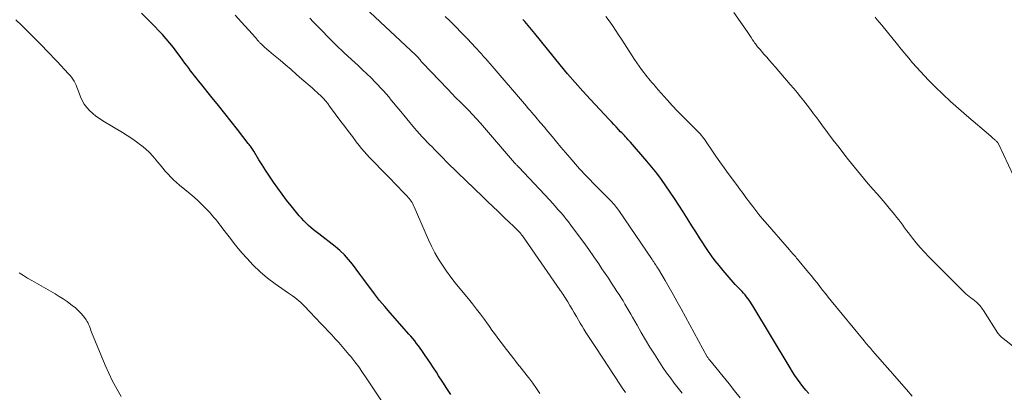
# Model space of a CAD drawing. Units: feet. Extents: x 2005000 to 2010000, y 510000 to 515000.
# Drawn here: x 2005265 to 2005434, y 510917 to 510981 of the extents above; entities that cross this region are included whole.
import ezdxf

# ---------------------------------------------------------------- set-up
doc = ezdxf.new("R2010")
doc.units = ezdxf.units.FT
doc.header["$LTSCALE"] = 100
doc.header["$MEASUREMENT"] = 0
doc.layers.add('CONTOUR INDEX', color=32, linetype='Continuous', lineweight=25)
doc.layers.add('CONTOUR INTERMEDIATE', color=40, linetype='Continuous', lineweight=15)

msp = doc.modelspace()

# ---------------------------------------------------------------- linework, layer by layer
at = {"layer": 'CONTOUR INDEX', "flags": 128}
for points, elevation in [([(2005338.73, 510916.69), (2005338.04, 510917.76), (2005337.35, 510918.84), (2005336.65, 510919.91), (2005336.26, 510920.53), (2005335.76, 510921.29), (2005335.25, 510922.06), (2005334.74, 510922.81), (2005334.23, 510923.57), (2005333.78, 510924.23), (2005333.48, 510924.65), (2005333.18, 510925.06), (2005332.86, 510925.47), (2005332.54, 510925.88), (2005332.22, 510926.28), (2005331.89, 510926.68), (2005331.55, 510927.07), (2005331.22, 510927.46), (2005328.34, 510930.7), (2005327.43, 510931.76), (2005326.54, 510932.84), (2005325.67, 510933.93), (2005324.83, 510935.05), (2005324.45, 510935.57), (2005323.81, 510936.44), (2005323.17, 510937.3), (2005322.53, 510938.16), (2005321.88, 510939.02), (2005321.21, 510939.85), (2005320.49, 510940.64), (2005319.71, 510941.37), (2005318.89, 510942.05), (2005316.1, 510944.22), (2005315.65, 510944.58), (2005315.21, 510944.94), (2005314.77, 510945.31), (2005314.34, 510945.68), (2005313.92, 510946.07), (2005313.52, 510946.47), (2005313.14, 510946.9), (2005312.77, 510947.33), (2005311.37, 510949.05), (2005310.59, 510950.04), (2005309.83, 510951.04), (2005309.08, 510952.06), (2005308.36, 510953.08), (2005308.12, 510953.43), (2005307.53, 510954.3), (2005306.95, 510955.17), (2005306.38, 510956.06), (2005305.83, 510956.95), (2005304.95, 510958.39), (2005304.84, 510958.56), (2005304.73, 510958.73), (2005304.62, 510958.9), (2005304.51, 510959.07), (2005304.39, 510959.24), (2005304.27, 510959.4), (2005304.15, 510959.56), (2005304.03, 510959.73), (2005302.16, 510962.15), (2005301.09, 510963.52), (2005300.02, 510964.88), (2005298.94, 510966.23), (2005297.85, 510967.58), (2005295.85, 510970.04), (2005295.51, 510970.47), (2005295.16, 510970.9), (2005294.82, 510971.33), (2005294.48, 510971.76), (2005294.14, 510972.19), (2005293.81, 510972.63), (2005293.48, 510973.07), (2005293.15, 510973.52), (2005292.36, 510974.62), (2005291.78, 510975.39), (2005291.19, 510976.16), (2005290.58, 510976.91), (2005289.96, 510977.66), (2005289.32, 510978.38), (2005288.66, 510979.1), (2005288, 510979.8), (2005287.32, 510980.49), (2005285.72, 510982.09)], 840), ([(2005400.07, 510916.86), (2005399.56, 510917.45), (2005399.07, 510918.06), (2005398.6, 510918.68), (2005398.14, 510919.32), (2005397.7, 510919.96), (2005397.27, 510920.61), (2005396.86, 510921.28), (2005390.48, 510931.91), (2005390.27, 510932.23), (2005390.07, 510932.55), (2005389.85, 510932.86), (2005389.62, 510933.17), (2005389.39, 510933.47), (2005389.15, 510933.77), (2005388.9, 510934.05), (2005388.64, 510934.34), (2005387.49, 510935.57), (2005386.77, 510936.36), (2005386.07, 510937.16), (2005385.38, 510937.97), (2005384.7, 510938.79), (2005384.05, 510939.64), (2005383.41, 510940.49), (2005382.8, 510941.36), (2005382.21, 510942.25), (2005382.04, 510942.51), (2005381.37, 510943.54), (2005380.71, 510944.57), (2005380.06, 510945.61), (2005379.41, 510946.64), (2005378.53, 510948.04), (2005377.82, 510949.17), (2005377.09, 510950.28), (2005376.35, 510951.39), (2005375.59, 510952.48), (2005374.81, 510953.56), (2005374.01, 510954.62), (2005373.18, 510955.65), (2005372.32, 510956.67), (2005369.5, 510959.93), (2005369.29, 510960.16), (2005369.09, 510960.39), (2005368.89, 510960.62), (2005368.68, 510960.85), (2005368.47, 510961.08), (2005368.26, 510961.3), (2005368.05, 510961.53), (2005367.84, 510961.75), (2005367.46, 510962.15), (2005367.07, 510962.58), (2005366.67, 510963), (2005366.27, 510963.43), (2005365.87, 510963.85), (2005362.67, 510967.26), (2005361.34, 510968.71), (2005360.03, 510970.19), (2005358.75, 510971.69), (2005357.49, 510973.21), (2005353.15, 510978.59), (2005352.86, 510978.94), (2005352.58, 510979.29), (2005352.29, 510979.63), (2005352, 510979.97), (2005351.7, 510980.31), (2005351.4, 510980.64), (2005351.09, 510980.96)], 860)]:
    msp.add_lwpolyline(points, dxfattribs=dict(at, elevation=elevation))
at = {"layer": 'CONTOUR INTERMEDIATE', "flags": 128}
for points, elevation in [([(2005378.38, 510916.93), (2005377.7, 510917.8), (2005377.02, 510918.66), (2005376.36, 510919.54), (2005375.71, 510920.43), (2005375.09, 510921.34), (2005374.49, 510922.26), (2005373.63, 510923.61), (2005372.86, 510924.83), (2005372.11, 510926.07), (2005371.38, 510927.31), (2005370.66, 510928.56), (2005369.88, 510929.94), (2005369.56, 510930.5), (2005369.24, 510931.06), (2005368.91, 510931.62), (2005368.58, 510932.18), (2005368.25, 510932.73), (2005367.91, 510933.28), (2005367.56, 510933.83), (2005367.21, 510934.37), (2005366.83, 510934.95), (2005366.28, 510935.79), (2005365.73, 510936.62), (2005365.18, 510937.44), (2005364.62, 510938.27), (2005364.07, 510939.09), (2005363.22, 510940.32), (2005362.37, 510941.54), (2005361.5, 510942.75), (2005360.62, 510943.95), (2005359.32, 510945.72), (2005358.9, 510946.28), (2005358.47, 510946.83), (2005358.02, 510947.37), (2005357.57, 510947.91), (2005357.1, 510948.43), (2005356.63, 510948.96), (2005356.16, 510949.47), (2005355.68, 510949.99), (2005350.37, 510955.65), (2005350.33, 510955.69), (2005350.29, 510955.74), (2005350.25, 510955.78), (2005350.21, 510955.82), (2005350.16, 510955.87), (2005350.12, 510955.91), (2005350.08, 510955.96), (2005350.04, 510956), (2005349.96, 510956.08), (2005349.89, 510956.16), (2005349.81, 510956.25), (2005349.73, 510956.33), (2005349.66, 510956.42), (2005343.8, 510963.19), (2005343.13, 510963.94), (2005342.45, 510964.69), (2005341.76, 510965.42), (2005341.05, 510966.15), (2005340.33, 510966.86), (2005339.62, 510967.58), (2005338.92, 510968.31), (2005338.22, 510969.04), (2005333.88, 510973.57), (2005333.78, 510973.69), (2005333.67, 510973.8), (2005333.57, 510973.92), (2005333.47, 510974.04), (2005333.35, 510974.18), (2005333.31, 510974.23), (2005333.27, 510974.28), (2005333.23, 510974.33), (2005333.19, 510974.38), (2005333.15, 510974.43), (2005333.11, 510974.48), (2005333.06, 510974.53), (2005333.02, 510974.57), (2005332.98, 510974.61), (2005332.92, 510974.68), (2005332.85, 510974.74), (2005332.78, 510974.81), (2005332.72, 510974.87), (2005324.02, 510983.03)], 852), ([(2005329.12, 510912.17), (2005324.25, 510919.56), (2005323.62, 510920.5), (2005322.96, 510921.42), (2005322.28, 510922.32), (2005321.58, 510923.21), (2005321.28, 510923.57), (2005320.71, 510924.26), (2005320.13, 510924.94), (2005319.53, 510925.61), (2005318.93, 510926.26), (2005318.32, 510926.92), (2005317.71, 510927.57), (2005317.09, 510928.22), (2005316.48, 510928.87), (2005313.65, 510931.85), (2005313.34, 510932.17), (2005313.02, 510932.47), (2005312.68, 510932.77), (2005312.33, 510933.05), (2005311.98, 510933.32), (2005311.62, 510933.59), (2005311.26, 510933.85), (2005310.9, 510934.1), (2005308.62, 510935.68), (2005307.31, 510936.67), (2005306.05, 510937.72), (2005304.87, 510938.86), (2005303.75, 510940.06), (2005303, 510940.92), (2005302.3, 510941.75), (2005301.62, 510942.58), (2005300.95, 510943.43), (2005300.29, 510944.29), (2005299.5, 510945.35), (2005299.25, 510945.68), (2005298.99, 510946.01), (2005298.73, 510946.34), (2005298.47, 510946.67), (2005298.2, 510946.99), (2005297.92, 510947.31), (2005297.64, 510947.62), (2005297.36, 510947.93), (2005296.69, 510948.63), (2005296.06, 510949.27), (2005295.41, 510949.9), (2005294.74, 510950.5), (2005294.05, 510951.09), (2005292.25, 510952.57), (2005291.73, 510953.02), (2005291.23, 510953.49), (2005290.74, 510953.97), (2005290.27, 510954.47), (2005289.81, 510954.99), (2005289.36, 510955.51), (2005288.92, 510956.04), (2005288.49, 510956.58), (2005288.24, 510956.89), (2005287.67, 510957.56), (2005287.07, 510958.2), (2005286.42, 510958.79), (2005285.74, 510959.36), (2005285.62, 510959.45), (2005284.85, 510960.02), (2005284.07, 510960.57), (2005283.27, 510961.1), (2005282.46, 510961.6), (2005279.11, 510963.6), (2005278.51, 510963.99), (2005277.92, 510964.41), (2005277.36, 510964.87), (2005276.82, 510965.36), (2005276.34, 510965.89), (2005275.92, 510966.46), (2005275.57, 510967.07), (2005275.28, 510967.73), (2005274.81, 510968.99), (2005274.67, 510969.36), (2005274.51, 510969.72), (2005274.34, 510970.07), (2005274.16, 510970.42), (2005273.96, 510970.76), (2005273.74, 510971.09), (2005273.5, 510971.39), (2005273.24, 510971.69), (2005272.55, 510972.42), (2005271.93, 510973.07), (2005271.32, 510973.72), (2005270.7, 510974.37), (2005270.08, 510975.02), (2005268.16, 510977.01), (2005267.19, 510978.01), (2005266.21, 510978.99), (2005265.22, 510979.97), (2005264.22, 510980.93)], 836), ([(2005354.01, 510916.86), (2005353.4, 510917.75), (2005352.76, 510918.63), (2005352.09, 510919.55), (2005351.78, 510919.96), (2005351.46, 510920.37), (2005351.15, 510920.77), (2005350.83, 510921.18), (2005350.51, 510921.58), (2005350.18, 510921.98), (2005349.86, 510922.38), (2005349.54, 510922.79), (2005348.49, 510924.13), (2005348.02, 510924.73), (2005347.57, 510925.32), (2005347.12, 510925.92), (2005346.67, 510926.53), (2005346.23, 510927.14), (2005345.78, 510927.74), (2005345.34, 510928.35), (2005344.91, 510928.96), (2005344.48, 510929.56), (2005343.82, 510930.45), (2005343.15, 510931.34), (2005342.46, 510932.22), (2005341.75, 510933.08), (2005340.27, 510934.85), (2005339.49, 510935.82), (2005338.72, 510936.81), (2005337.99, 510937.82), (2005337.28, 510938.85), (2005336.62, 510939.91), (2005336, 510940.99), (2005335.43, 510942.1), (2005334.9, 510943.23), (2005332.47, 510948.87), (2005332.35, 510949.12), (2005332.23, 510949.36), (2005332.09, 510949.6), (2005331.94, 510949.83), (2005331.78, 510950.05), (2005331.62, 510950.27), (2005331.44, 510950.48), (2005331.25, 510950.68), (2005330.36, 510951.62), (2005329.72, 510952.28), (2005329.07, 510952.95), (2005328.43, 510953.61), (2005327.79, 510954.27), (2005324.81, 510957.32), (2005324.34, 510957.82), (2005323.88, 510958.33), (2005323.44, 510958.85), (2005323.01, 510959.39), (2005322.52, 510960.03), (2005321.86, 510960.9), (2005321.2, 510961.77), (2005320.55, 510962.64), (2005319.9, 510963.52), (2005317.97, 510966.14), (2005317.63, 510966.58), (2005317.27, 510967.01), (2005316.89, 510967.42), (2005316.5, 510967.82), (2005315.93, 510968.37), (2005315.81, 510968.48), (2005315.69, 510968.59), (2005315.56, 510968.7), (2005315.44, 510968.81), (2005315.32, 510968.92), (2005315.19, 510969.03), (2005315.07, 510969.14), (2005314.95, 510969.25), (2005313.23, 510970.76), (2005312.3, 510971.58), (2005311.36, 510972.39), (2005310.42, 510973.19), (2005309.47, 510973.99), (2005308.35, 510974.92), (2005307.96, 510975.25), (2005307.57, 510975.58), (2005307.19, 510975.92), (2005306.81, 510976.26), (2005306.21, 510976.8), (2005306.13, 510976.87), (2005306.06, 510976.95), (2005305.98, 510977.02), (2005305.91, 510977.1), (2005305.84, 510977.18), (2005305.77, 510977.25), (2005305.7, 510977.34), (2005305.63, 510977.42), (2005305.42, 510977.69), (2005305.24, 510977.91), (2005305.06, 510978.13), (2005304.87, 510978.34), (2005304.68, 510978.55), (2005302.87, 510980.55), (2005301.75, 510981.74)], 844), ([(2005368.67, 510917.06), (2005368.45, 510917.37), (2005368.22, 510917.69), (2005368, 510918.01), (2005367.79, 510918.33), (2005363.6, 510924.74), (2005363.26, 510925.26), (2005362.92, 510925.79), (2005362.57, 510926.31), (2005362.23, 510926.83), (2005361.89, 510927.35), (2005361.55, 510927.88), (2005361.22, 510928.41), (2005360.9, 510928.95), (2005360.26, 510930.05), (2005359.89, 510930.68), (2005359.51, 510931.31), (2005359.13, 510931.94), (2005358.76, 510932.57), (2005358.17, 510933.54), (2005358.08, 510933.68), (2005357.99, 510933.82), (2005357.9, 510933.96), (2005357.81, 510934.09), (2005357.72, 510934.23), (2005357.62, 510934.37), (2005357.53, 510934.5), (2005357.44, 510934.64), (2005351, 510943.9), (2005350.93, 510944), (2005350.86, 510944.09), (2005350.79, 510944.18), (2005350.72, 510944.27), (2005350.65, 510944.36), (2005350.57, 510944.45), (2005350.49, 510944.53), (2005350.41, 510944.62), (2005350.04, 510944.99), (2005349.78, 510945.25), (2005349.51, 510945.52), (2005349.24, 510945.78), (2005348.96, 510946.04), (2005347.72, 510947.22), (2005346.82, 510948.08), (2005345.92, 510948.93), (2005345.03, 510949.78), (2005344.14, 510950.64), (2005339.94, 510954.68), (2005339.29, 510955.32), (2005338.64, 510955.96), (2005337.99, 510956.61), (2005337.35, 510957.26), (2005336.51, 510958.12), (2005336.29, 510958.35), (2005336.07, 510958.57), (2005335.85, 510958.8), (2005335.63, 510959.02), (2005335.41, 510959.24), (2005335.19, 510959.46), (2005334.97, 510959.69), (2005334.75, 510959.91), (2005334.26, 510960.41), (2005333.8, 510960.89), (2005333.36, 510961.38), (2005332.92, 510961.87), (2005332.49, 510962.38), (2005329.87, 510965.54), (2005329.42, 510966.08), (2005328.98, 510966.63), (2005328.53, 510967.17), (2005328.09, 510967.71), (2005327.64, 510968.25), (2005327.18, 510968.78), (2005326.7, 510969.29), (2005326.22, 510969.8), (2005325.78, 510970.25), (2005325.06, 510970.97), (2005324.34, 510971.68), (2005323.6, 510972.38), (2005322.85, 510973.07), (2005321.7, 510974.12), (2005320.38, 510975.34), (2005319.08, 510976.58), (2005317.81, 510977.85), (2005316.55, 510979.13), (2005315.16, 510980.57), (2005314.58, 510981.2)], 848), ([(2005388.31, 510916.14), (2005387.37, 510917.33), (2005386.42, 510918.51), (2005383.14, 510922.57), (2005383.09, 510922.64), (2005383.03, 510922.71), (2005382.97, 510922.78), (2005382.91, 510922.85), (2005382.82, 510922.97), (2005382.81, 510922.98), (2005382.8, 510923), (2005382.78, 510923.01), (2005382.77, 510923.03), (2005382.73, 510923.1), (2005382.72, 510923.11), (2005382.71, 510923.13), (2005382.7, 510923.15), (2005382.69, 510923.17), (2005378.19, 510931.4), (2005377.52, 510932.61), (2005376.84, 510933.82), (2005376.15, 510935.02), (2005375.46, 510936.22), (2005374.3, 510938.19), (2005374.17, 510938.4), (2005374.05, 510938.61), (2005373.92, 510938.82), (2005373.78, 510939.02), (2005373.65, 510939.23), (2005373.52, 510939.43), (2005373.38, 510939.64), (2005373.24, 510939.84), (2005367.51, 510948.24), (2005367.34, 510948.49), (2005367.15, 510948.74), (2005366.97, 510948.99), (2005366.77, 510949.22), (2005366.57, 510949.46), (2005366.37, 510949.69), (2005366.16, 510949.91), (2005365.95, 510950.13), (2005363.41, 510952.66), (2005363.03, 510953.05), (2005362.65, 510953.43), (2005362.27, 510953.82), (2005361.9, 510954.21), (2005361.53, 510954.6), (2005361.16, 510954.99), (2005360.8, 510955.4), (2005360.44, 510955.8), (2005359.15, 510957.31), (2005358.37, 510958.21), (2005357.61, 510959.11), (2005356.84, 510960.01), (2005356.08, 510960.92), (2005355.07, 510962.14), (2005354.82, 510962.44), (2005354.57, 510962.74), (2005354.32, 510963.04), (2005354.06, 510963.34), (2005353.81, 510963.63), (2005353.55, 510963.93), (2005353.3, 510964.23), (2005353.05, 510964.53), (2005352.94, 510964.65), (2005352.63, 510965.01), (2005352.32, 510965.37), (2005352.01, 510965.74), (2005351.7, 510966.1), (2005345.47, 510973.38), (2005345.1, 510973.81), (2005344.72, 510974.24), (2005344.35, 510974.66), (2005343.97, 510975.09), (2005343.59, 510975.51), (2005343.21, 510975.93), (2005342.82, 510976.35), (2005342.44, 510976.76), (2005341.42, 510977.83), (2005340.52, 510978.77), (2005339.61, 510979.7), (2005338.68, 510980.61), (2005337.74, 510981.51)], 856), ([(2005417.77, 510916.43), (2005416.81, 510917.55), (2005414.37, 510920.36), (2005414.32, 510920.41), (2005414.27, 510920.47), (2005414.23, 510920.52), (2005414.18, 510920.57), (2005414.13, 510920.63), (2005414.08, 510920.68), (2005414.04, 510920.73), (2005413.99, 510920.79), (2005411, 510924.21), (2005410.82, 510924.42), (2005410.64, 510924.63), (2005410.46, 510924.84), (2005410.27, 510925.04), (2005410.09, 510925.25), (2005409.91, 510925.47), (2005409.73, 510925.68), (2005409.56, 510925.89), (2005403.89, 510932.78), (2005403.4, 510933.38), (2005402.92, 510933.99), (2005402.44, 510934.6), (2005401.96, 510935.21), (2005401.49, 510935.82), (2005401.01, 510936.43), (2005400.53, 510937.03), (2005400.04, 510937.63), (2005398.17, 510939.89), (2005398, 510940.09), (2005397.83, 510940.29), (2005397.66, 510940.49), (2005397.48, 510940.69), (2005397.31, 510940.88), (2005397.13, 510941.08), (2005396.96, 510941.28), (2005396.78, 510941.48), (2005392.58, 510946.3), (2005392.03, 510946.93), (2005391.5, 510947.58), (2005390.98, 510948.24), (2005390.47, 510948.91), (2005390.01, 510949.52), (2005389.74, 510949.88), (2005389.47, 510950.25), (2005389.19, 510950.62), (2005388.93, 510951), (2005388.66, 510951.37), (2005388.39, 510951.74), (2005388.11, 510952.11), (2005387.84, 510952.48), (2005386.27, 510954.59), (2005385.56, 510955.57), (2005384.85, 510956.56), (2005384.15, 510957.56), (2005383.47, 510958.56), (2005382.49, 510960.03), (2005382.3, 510960.31), (2005382.1, 510960.58), (2005381.89, 510960.84), (2005381.68, 510961.1), (2005381.46, 510961.36), (2005381.24, 510961.6), (2005381.01, 510961.85), (2005380.77, 510962.09), (2005379.4, 510963.44), (2005378.48, 510964.36), (2005377.58, 510965.29), (2005376.69, 510966.24), (2005375.82, 510967.21), (2005374.27, 510968.95), (2005374, 510969.26), (2005373.73, 510969.56), (2005373.46, 510969.87), (2005373.19, 510970.18), (2005372.92, 510970.5), (2005372.66, 510970.81), (2005372.4, 510971.13), (2005372.15, 510971.45), (2005371.81, 510971.88), (2005371.4, 510972.43), (2005371, 510972.98), (2005370.61, 510973.54), (2005370.23, 510974.11), (2005368.52, 510976.78), (2005368, 510977.58), (2005367.48, 510978.37), (2005366.95, 510979.17), (2005366.42, 510979.96), (2005365.87, 510980.74), (2005365.31, 510981.5)], 864), ([(2005435.8, 510924.43), (2005433.09, 510926.55), (2005433.01, 510926.62), (2005432.93, 510926.7), (2005432.85, 510926.78), (2005432.77, 510926.86), (2005432.7, 510926.94), (2005432.63, 510927.03), (2005432.56, 510927.12), (2005432.5, 510927.21), (2005429.99, 510931.11), (2005429.86, 510931.31), (2005429.72, 510931.51), (2005429.58, 510931.71), (2005429.44, 510931.9), (2005429.28, 510932.09), (2005429.13, 510932.27), (2005428.96, 510932.43), (2005428.78, 510932.58), (2005428.59, 510932.72), (2005428.41, 510932.86), (2005428.22, 510933), (2005428.03, 510933.14), (2005427.83, 510933.28), (2005427.55, 510933.49), (2005427.27, 510933.71), (2005427.01, 510933.94), (2005426.75, 510934.18), (2005421.38, 510939.53), (2005420.63, 510940.3), (2005419.89, 510941.08), (2005419.18, 510941.89), (2005418.49, 510942.71), (2005417.83, 510943.51), (2005417.49, 510943.95), (2005417.15, 510944.39), (2005416.82, 510944.83), (2005416.49, 510945.29), (2005416.17, 510945.74), (2005415.84, 510946.18), (2005415.5, 510946.62), (2005415.15, 510947.06), (2005414.52, 510947.84), (2005413.84, 510948.66), (2005413.16, 510949.47), (2005412.47, 510950.28), (2005411.78, 510951.08), (2005411.04, 510951.92), (2005409.98, 510953.15), (2005408.94, 510954.39), (2005407.91, 510955.65), (2005406.91, 510956.92), (2005406.28, 510957.73), (2005405.28, 510959.02), (2005404.28, 510960.32), (2005403.29, 510961.63), (2005402.31, 510962.94), (2005401.45, 510964.1), (2005400.9, 510964.83), (2005400.35, 510965.56), (2005399.79, 510966.29), (2005399.23, 510967.01), (2005398.66, 510967.73), (2005398.09, 510968.44), (2005397.5, 510969.14), (2005396.91, 510969.84), (2005394.29, 510972.87), (2005393.82, 510973.41), (2005393.34, 510973.96), (2005392.87, 510974.5), (2005392.39, 510975.05), (2005391.72, 510975.82), (2005391.58, 510975.98), (2005391.44, 510976.14), (2005391.31, 510976.31), (2005391.18, 510976.48), (2005391.05, 510976.65), (2005390.93, 510976.83), (2005390.8, 510977), (2005390.68, 510977.18), (2005390.45, 510977.52), (2005390.22, 510977.87), (2005389.98, 510978.22), (2005389.74, 510978.57), (2005389.5, 510978.91), (2005387.23, 510982.18)], 868), ([(2005435.16, 510954.17), (2005432.6, 510959.66), (2005432.58, 510959.68), (2005432.57, 510959.7), (2005432.56, 510959.72), (2005432.55, 510959.74), (2005432.5, 510959.83), (2005432.48, 510959.85), (2005432.47, 510959.86), (2005432.46, 510959.88), (2005432.44, 510959.9), (2005432.31, 510960.04), (2005432.22, 510960.12), (2005432.14, 510960.2), (2005432.05, 510960.29), (2005431.96, 510960.37), (2005431.85, 510960.46), (2005431.7, 510960.59), (2005431.56, 510960.72), (2005431.41, 510960.85), (2005431.26, 510960.97), (2005427.12, 510964.5), (2005425.74, 510965.7), (2005424.39, 510966.91), (2005423.06, 510968.17), (2005421.76, 510969.44), (2005420.62, 510970.58), (2005419.91, 510971.31), (2005419.21, 510972.05), (2005418.53, 510972.8), (2005417.87, 510973.57), (2005417.21, 510974.35), (2005416.56, 510975.13), (2005415.91, 510975.91), (2005415.27, 510976.7), (2005412.57, 510980.02), (2005412.2, 510980.48), (2005411.82, 510980.93), (2005411.45, 510981.39)], 872), ([(2005282.22, 510916.37), (2005281.48, 510917.68), (2005280.77, 510919.01), (2005280.13, 510920.37), (2005279.52, 510921.75), (2005277.17, 510927.41), (2005277.06, 510927.68), (2005276.96, 510927.96), (2005276.86, 510928.23), (2005276.76, 510928.51), (2005276.66, 510928.78), (2005276.53, 510929.04), (2005276.38, 510929.29), (2005276.22, 510929.52), (2005275.76, 510930.12), (2005275.33, 510930.63), (2005274.88, 510931.11), (2005274.39, 510931.55), (2005273.87, 510931.97), (2005273.64, 510932.14), (2005272.98, 510932.62), (2005272.31, 510933.08), (2005271.62, 510933.51), (2005270.93, 510933.93), (2005266.94, 510936.24), (2005266.21, 510936.67), (2005265.49, 510937.1), (2005264.77, 510937.53)], 832)]:
    msp.add_lwpolyline(points, dxfattribs=dict(at, elevation=elevation))

doc.saveas('drawing.dxf')
